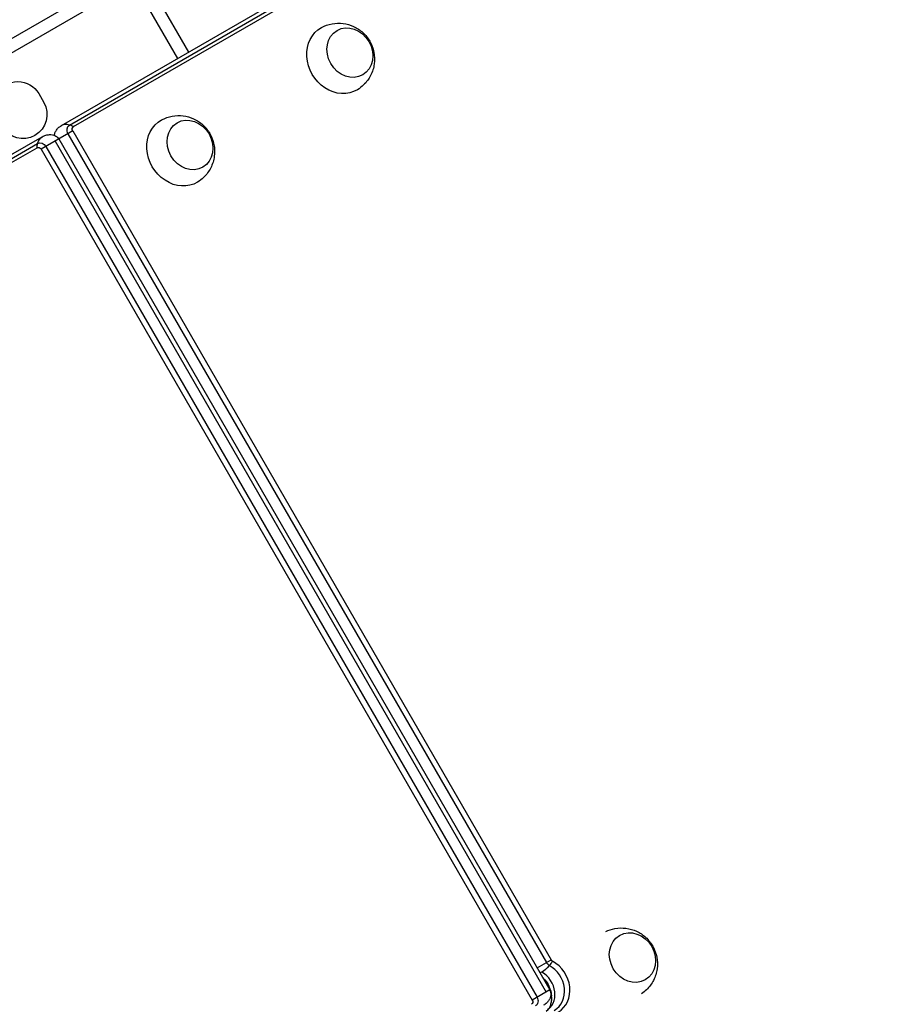
# Model space of a CAD drawing. Units: millimetres. Extents: x -5071 to 7001, y -5019 to 4296.
# Drawn here: x -1758 to -1333, y 201 to 681 of the extents above; entities that cross this region are included whole.
import ezdxf

# ---------------------------------------------------------------- set-up
doc = ezdxf.new("R2010")
doc.units = ezdxf.units.MM
doc.header["$LTSCALE"] = 20
doc.layers.add('2d', color=230, linetype='Continuous')

msp = doc.modelspace()

# ---------------------------------------------------------------- linework, layer by layer
at = {"layer": '2d'}
for p, q in [((-1737.5, 629.31), (-1338.96, 859.4)), ((-1733.51, 629.61), (-1334.97, 859.7)), ((-1731.57, 628.81), (-1333.03, 858.91)), ((-1514.02, 814.68), (-2033.2, 514.93)), ((-1697, 702.11), (-1675.6, 665.05)), ((-1702.19, 699.11), (-1803.52, 640.61)), ((-1680.79, 662.05), (-1702.19, 699.11)), ((-1748.56, 644.92), (-1746.06, 640.59)), ((-2159.46, 385.69), (-1746.81, 623.93)), ((-1731.96, 626.73), (-1747.36, 617.84)), ((-1734.3, 625.38), (-1501.12, 221.49)), ((-1731.96, 626.73), (-1498.77, 222.84)), ((-2161.71, 382.38), (-1749.07, 620.62)), ((-1745.01, 619.2), (-1505.66, 204.63)), ((-1740.6, 621.74), (-1501.25, 207.17)), ((-1738.77, 622.8), (-1499.42, 208.23)), ((-1738.75, 622.81), (-1499.4, 208.25)), ((-2162, 380.3), (-1749.36, 618.54)), ((-1747.36, 617.84), (-1508.01, 203.27)), ((-1505.56, 218.92), (-1498.77, 222.84)), ((-1499.4, 208.25), (-1508.01, 203.27))]:
    msp.add_line(p, q, dxfattribs=at)
at = {"layer": '2d', "extrusion": (0, 0, -1)}
for centre, start, end in [((1758.73, 639.04), 330, 150), ((1756.23, 634.71), 150, 330)]:
    msp.add_arc(centre, 11.75, start, end, dxfattribs=at)
for centre, major_axis, ratio, start_param, end_param in [((-1602.24, 661.79), (-8.75, 15.16), 0.857167, 3.122963, 6.301815), ((-1596.89, 664.88), (-6.25, 10.83), 0.857167, 3.141593, 9.424778), ((-1674.83, 619.88), (-6.25, 10.83), 0.857167, 3.141593, 9.424778), ((-1731.88, 626.78), (-1.63, 2.83), 0.857167, 4.712389, 6.283185), ((-1730.76, 627.42), (-0.8, 1.39), 0.857167, -1.570796, 0), ((-1680.18, 616.79), (-8.75, 15.16), 0.857167, 3.122963, 6.301815), ((-1739.31, 610.94), (-7.5, 12.99), 0.515038, -0.485518, 0), ((-1741.19, 621.4), (-1.63, 2.83), 0.857167, 1.071978, 1.570796), ((-1739.31, 610.94), (-7.5, 12.99), 0.515038, -0.685853, -0.485518), ((-1747.44, 617.8), (-1.63, 2.83), 0.857167, 0, 1.570796), ((-1748.55, 617.15), (-0.8, 1.39), 0.857167, 0, 1.570796), ((-1459.19, 223.96), (-6.25, 10.83), 0.866025, 3.141593, 9.424778), ((-1498.69, 222.89), (-1.63, 2.83), 0.857167, 4.09002, 4.712389), ((-1498.7, 229.62), (7.14, 13.19), 0.300247, 2.001577, 2.201912), ((-1497.58, 223.53), (-0.8, 1.39), 0.857167, 4.09002, 4.712389), ((-1498.7, 229.62), (7.14, 13.19), 0.300247, 2.68743, 2.806507), ((-1498.7, 229.62), (7.14, 13.19), 0.300247, 2.201912, 2.68743), ((-1509.92, 205.63), (-6.37, 11.03), 0.857167, 1.2693, 2.069615), ((-1501.84, 206.83), (-1.63, 2.83), 0.857167, 1.570796, 2.069615), ((-1509.2, 202.59), (-0.8, 1.39), 0.857167, 1.570796, 3.141593), ((-1508.09, 203.23), (-1.63, 2.83), 0.857167, 1.570796, 3.141593)]:
    msp.add_ellipse(centre, major_axis=major_axis, ratio=ratio, start_param=start_param, end_param=end_param, dxfattribs=at)
at = {"layer": '2d'}
for centre, major_axis, ratio, start_param, end_param in [((-1730, 616.32), (-7.5, 12.99), 0.515038, -0.485518, 0), ((-1730, 616.32), (-7.5, 12.99), 0.515038, -0.685853, -0.485518), ((-1741.19, 621.4), (-1.63, 2.83), 0.857167, 4.712389, 5.211207), ((-1502.56, 209.88), (-7.2, 12.46), 0.857167, 3.141593, 5.334757), ((-1506.8, 207.44), (-5.5, 9.53), 0.857167, 3.141593, 5.334757), ((-1503.68, 209.24), (-6.37, 11.03), 0.857167, 3.141593, 5.334757), ((-1509.92, 205.63), (-6.37, 11.03), 0.857167, 4.213571, 5.013885), ((-1501.84, 206.83), (-1.63, 2.83), 0.857167, 4.213571, 4.712389)]:
    msp.add_ellipse(centre, major_axis=major_axis, ratio=ratio, start_param=start_param, end_param=end_param, dxfattribs=at)
for points, knots in [([(-1610.74, 677.08), (-1609.12, 677.97), (-1607.36, 678.59), (-1603.76, 679.27), (-1601.94, 679.3), (-1598.38, 678.86), (-1596.66, 678.34), (-1593.41, 676.86), (-1591.92, 675.85), (-1589.26, 673.43), (-1588.11, 671.99), (-1586.28, 668.8), (-1585.6, 667.02), (-1584.85, 663.28), (-1584.76, 661.32), (-1585.29, 657.45), (-1585.85, 655.55), (-1587.64, 652.07), (-1588.79, 650.48), (-1591.13, 648.23), (-1592.15, 647.44), (-1593.25, 646.78)], [0.01863, 0.01863, 0.01863, 0.01863, 0.29298, 0.29298, 0.575555, 0.575555, 0.879206, 0.879206, 1.212251, 1.212251, 1.573336, 1.573336, 1.946584, 1.946584, 2.306528, 2.306528, 2.635252, 2.635252, 2.932858, 2.932858, 3.122963, 3.122963, 3.122963, 3.122963]), ([(-1688.69, 632.08), (-1687.06, 632.97), (-1685.3, 633.59), (-1681.71, 634.27), (-1679.88, 634.3), (-1676.32, 633.86), (-1674.6, 633.34), (-1671.36, 631.86), (-1669.87, 630.85), (-1667.2, 628.43), (-1666.06, 626.99), (-1664.22, 623.79), (-1663.54, 622.02), (-1662.79, 618.28), (-1662.7, 616.32), (-1663.23, 612.45), (-1663.8, 610.55), (-1665.58, 607.07), (-1666.73, 605.48), (-1669.07, 603.23), (-1670.09, 602.44), (-1671.19, 601.77)], [0.01863, 0.01863, 0.01863, 0.01863, 0.29298, 0.29298, 0.575555, 0.575555, 0.879206, 0.879206, 1.212251, 1.212251, 1.573336, 1.573336, 1.946584, 1.946584, 2.306528, 2.306528, 2.635252, 2.635252, 2.932858, 2.932858, 3.122963, 3.122963, 3.122963, 3.122963]), ([(-1740.97, 624.57), (-1740.93, 624.85), (-1740.85, 625.14), (-1740.6, 625.89), (-1740.39, 626.35), (-1739.81, 627.28), (-1739.44, 627.74), (-1738.56, 628.6), (-1738.05, 628.99), (-1737.5, 629.31)], [5.4837497, 5.4837497, 5.4837497, 5.4837497, 5.6399985, 5.6399985, 5.8543941, 5.8543941, 6.0687897, 6.0687897, 6.2831853, 6.2831853, 6.2831853, 6.2831853]), ([(-1746.81, 623.93), (-1746.26, 624.25), (-1745.67, 624.5), (-1744.49, 624.83), (-1743.9, 624.91), (-1742.81, 624.95), (-1742.31, 624.9), (-1741.41, 624.73), (-1741.02, 624.6), (-1740.36, 624.31), (-1740.08, 624.15), (-1739.84, 623.98)], [3.141593, 3.141593, 3.141593, 3.141593, 3.355988, 3.355988, 3.570384, 3.570384, 3.784779, 3.784779, 3.999175, 3.999175, 4.213571, 4.213571, 4.213571, 4.213571]), ([(-1739.84, 623.98), (-1739.73, 623.91), (-1739.64, 623.83), (-1739.45, 623.68), (-1739.37, 623.6), (-1739.22, 623.44), (-1739.15, 623.37), (-1739.02, 623.21), (-1738.96, 623.13), (-1738.85, 622.97), (-1738.79, 622.89), (-1738.75, 622.81)], [4.2135707, 4.2135707, 4.2135707, 4.2135707, 4.3133344, 4.3133344, 4.413098, 4.413098, 4.5128617, 4.5128617, 4.6126253, 4.6126253, 4.712389, 4.712389, 4.712389, 4.712389]), ([(-1472.19, 236.61), (-1470.76, 237.32), (-1469.24, 237.81), (-1465.89, 238.44), (-1464.06, 238.47), (-1460.49, 238.02), (-1458.76, 237.5), (-1455.52, 236.01), (-1454.02, 234.99), (-1451.36, 232.56), (-1450.21, 231.11), (-1448.39, 227.9), (-1447.71, 226.13), (-1446.98, 222.39), (-1446.9, 220.43), (-1447.44, 216.58), (-1448.01, 214.68), (-1449.79, 211.22), (-1450.94, 209.63), (-1453.09, 207.57), (-1453.88, 206.93), (-1454.73, 206.37)], [0.057958, 0.057958, 0.057958, 0.057958, 0.296573, 0.296573, 0.581612, 0.581612, 0.886637, 0.886637, 1.219241, 1.219241, 1.577752, 1.577752, 1.947185, 1.947185, 2.304172, 2.304172, 2.632289, 2.632289, 2.931396, 2.931396, 3.083635, 3.083635, 3.083635, 3.083635]), ([(-1498.58, 205.15), (-1498.64, 205.91), (-1498.78, 206.71), (-1499.22, 208.32), (-1499.52, 209.13), (-1500.25, 210.71), (-1500.69, 211.47), (-1501.67, 212.87), (-1502.2, 213.51), (-1502.77, 214.09)], [4.2135707, 4.2135707, 4.2135707, 4.2135707, 4.413098, 4.413098, 4.6126253, 4.6126253, 4.8121526, 4.8121526, 5.0044642, 5.0044642, 5.0044642, 5.0044642]), ([(-1498.93, 206.71), (-1498.91, 206.43), (-1498.91, 206.1), (-1498.99, 205.38), (-1499.07, 204.98), (-1499.37, 204.12), (-1499.58, 203.66), (-1500.16, 202.73), (-1500.52, 202.27), (-1501.4, 201.41), (-1501.91, 201.02), (-1502.46, 200.7)], [5.211207, 5.211207, 5.211207, 5.211207, 5.425603, 5.425603, 5.639998, 5.639998, 5.854394, 5.854394, 6.06879, 6.06879, 6.283185, 6.283185, 6.283185, 6.283185]), ([(-1499.4, 208.25), (-1499.35, 208.16), (-1499.31, 208.08), (-1499.22, 207.9), (-1499.19, 207.81), (-1499.12, 207.62), (-1499.08, 207.52), (-1499.03, 207.31), (-1499, 207.2), (-1498.96, 206.97), (-1498.94, 206.84), (-1498.93, 206.71)], [4.712389, 4.712389, 4.712389, 4.712389, 4.8121526, 4.8121526, 4.9119163, 4.9119163, 5.0116799, 5.0116799, 5.1114436, 5.1114436, 5.2112072, 5.2112072, 5.2112072, 5.2112072]), ([(-1501.3, 197.91), (-1501, 198.08), (-1500.73, 198.29), (-1500.19, 198.81), (-1499.93, 199.13), (-1499.44, 199.92), (-1499.21, 200.39), (-1498.83, 201.5), (-1498.68, 202.14), (-1498.52, 203.55), (-1498.51, 204.33), (-1498.58, 205.15)], [3.141593, 3.141593, 3.141593, 3.141593, 3.355988, 3.355988, 3.570384, 3.570384, 3.784779, 3.784779, 3.999175, 3.999175, 4.213571, 4.213571, 4.213571, 4.213571])]:
    msp.add_open_spline(points, degree=3, knots=knots, dxfattribs=at)

doc.saveas('drawing.dxf')
